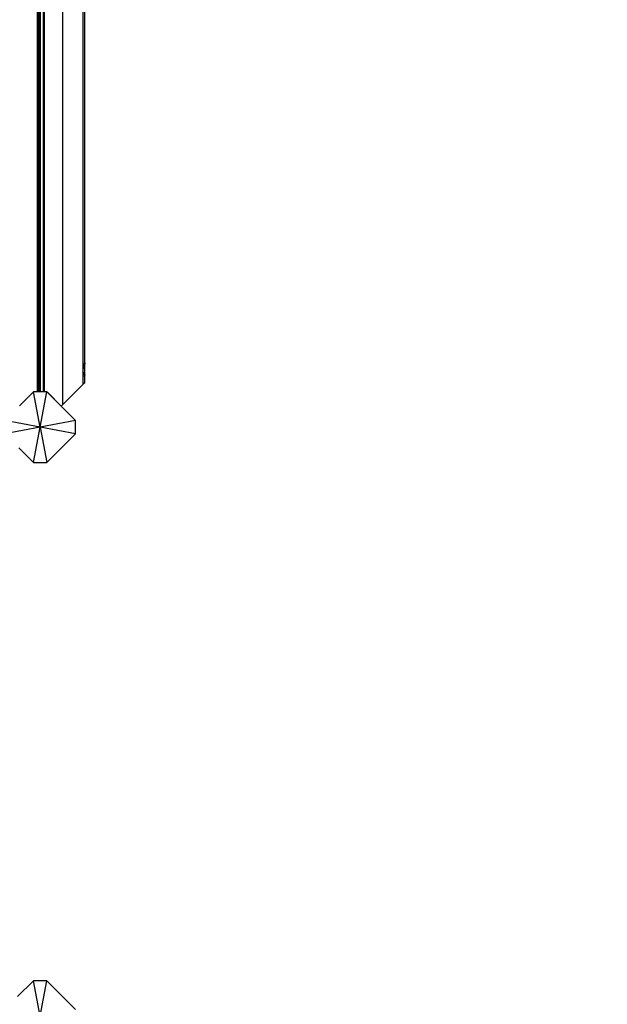
# Model space of a CAD drawing. Units: metres. Extents: x -8053 to 10893, y -4399 to 8397.
# Drawn here: x 3433 to 4430, y -1863 to -190 of the extents above; entities that cross this region are included whole.
import ezdxf

# ---------------------------------------------------------------- set-up
doc = ezdxf.new("R2010")
doc.units = ezdxf.units.M
doc.layers.add('Atlas T', color=7, linetype='Continuous')
doc.layers.add('Mått', color=7, linetype='Continuous')
doc.styles.add('Legend', font='calibri.ttf')
doc.dimstyles.get("Standard").update_dxf_attribs({"dimtxt": 500, "dimasz": 0.18, "dimexe": 0.18, "dimexo": 0.0625, "dimgap": 0.09, "dimtad": 0, "dimtih": 1, "dimtoh": 1, "dimdec": 0, "dimzin": 0, "dimdsep": 46, "dimtxsty": 'Legend', "dimcen": 0.09, "dimadec": 0, "dimazin": 0, "dimtfac": 1, "dimtdec": 0, "dimtofl": 0, "dimtmove": 0, "dimatfit": 3, "dimfxl": 1, "dimtolj": 1, "dimtzin": 0, "dimarcsym": 0})

# ---------------------------------------------------------------- blocks, each defined once
blk = doc.blocks.new('*D1')
at = {"layer": 'Defpoints', "color": 0, "transparency": 16777216}
for p in [(7001, 6791.9), (7001, -1545.3), (-8053.4, -1661.4)]:
    blk.add_point(p, dxfattribs=at)
at = {"layer": 'Mått', "color": 0, "lineweight": -2, "transparency": 16777216}
for p, q in [((-8053.4, -1661.4), (-8053.4, 6792.1)), ((-8053.2, 6791.9), (-2091.6, 6791.9)), ((7000.9, 6791.9), (1039.3, 6791.9)), ((7001, -1545.2), (7001, 6792.1))]:
    blk.add_line(p, q, dxfattribs=at)
at = {"layer": 'Mått', "color": 0, "transparency": 16777216}
for points in [[(-8053.2, 6791.9), (-8053.2, 6791.9), (-8053.4, 6791.9)], [(7000.9, 6791.9), (7000.9, 6791.9), (7001, 6791.9)]]:
    blk.add_solid(points, dxfattribs=at)
at = {"layer": 'Mått', "color": 0, "transparency": 16777216, "insert": (-526.2, 6791.9), "char_height": 500, "attachment_point": 5, "style": 'Legend'}
blk.add_mtext('\\A1;15054mm', dxfattribs=at)
blk = doc.blocks.new('*D2')
at = {"layer": 'Defpoints', "color": 0, "transparency": 16777216}
for p in [(857.3, 5729.1), (5446.6, -4399.1), (9314.7, -4399.1)]:
    blk.add_point(p, dxfattribs=at)
at = {"layer": 'Mått', "color": 0, "lineweight": -2, "transparency": 16777216}
for p, q in [((857.4, 5729.1), (9314.9, 5729.1)), ((9314.7, 5728.9), (9314.7, 921.2)), ((9314.7, -4399), (9314.7, 408.7)), ((5446.7, -4399.1), (9314.9, -4399.1))]:
    blk.add_line(p, q, dxfattribs=at)
at = {"layer": 'Mått', "color": 0, "transparency": 16777216}
for points in [[(9314.7, 5728.9), (9314.7, 5728.9), (9314.7, 5729.1)], [(9314.7, -4399), (9314.7, -4399), (9314.7, -4399.1)]]:
    blk.add_solid(points, dxfattribs=at)
at = {"layer": 'Mått', "color": 0, "transparency": 16777216, "insert": (9314.7, 665), "char_height": 500, "attachment_point": 5, "style": 'Legend'}
blk.add_mtext('\\A1;10128mm', dxfattribs=at)
blk = doc.blocks.new('Atlas T')
for p, q in [((3505.9, -844), (3505.9, 1082.4)), ((3462.4, 1057.5), (3462.4, -822.5)), ((3464.3, 1057.5), (3464.3, -822.5)), ((3465.3, 1057.5), (3465.3, -822.5)), ((3467.1, 1057.5), (3467.1, -822.5)), ((3473.1, -822.5), (3473.1, 1057.5)), ((3474.9, -822.5), (3474.9, 1057.5)), ((3540.2, -776), (3540.2, 1014.5)), ((3542.9, -773.3), (3542.9, 1011.8)), ((3540.6, -775.6), (3540.2, -776)), ((3540.2, -797.2), (3540.2, -776)), ((3540.3, -786.6), (3540.5, -783.6)), ((3540.5, -783.6), (3540.6, -783.4)), ((3540.6, -783.4), (3540.9, -781.7)), ((3540.9, -781.7), (3541.2, -780.3)), ((3541.2, -780.3), (3541.3, -780.1)), ((3541.3, -780.1), (3541.6, -779)), ((3541.6, -779), (3541.8, -777.9)), ((3541.8, -777.9), (3542, -777.4)), ((3542, -777.4), (3542.1, -777)), ((3542.1, -777), (3542.3, -776.3)), ((3542.6, -773.6), (3542.3, -773.9)), ((3542.3, -776.3), (3542.5, -775.6)), ((3542.5, -775.6), (3542.6, -775)), ((3542.6, -774.9), (3542.8, -774.5)), ((3542.6, -775), (3542.6, -774.9)), ((3542.9, -773.3), (3542.8, -773.4)), ((3542.8, -774.1), (3542.9, -773.8)), ((3542.8, -774.5), (3542.8, -774.1)), ((3542.9, -773.3), (3542.9, -773.7)), ((3542.9, -773.8), (3542.9, -773.7)), ((3542.9, -773.8), (3542.9, -774.7)), ((3542.9, -793.1), (3542.9, -774.7)), ((3540.6, -796.9), (3540.2, -797.2)), ((3540.2, -809.7), (3540.2, -797.2)), ((3540.5, -789), (3540.3, -786.6)), ((3540.6, -789.1), (3540.5, -789)), ((3540.9, -790.1), (3540.6, -789.1)), ((3541.2, -790.9), (3540.9, -790.1)), ((3541.3, -791), (3541.2, -790.9)), ((3541.6, -791.5), (3541.3, -791)), ((3541.8, -792), (3541.6, -791.5)), ((3541.8, -795.6), (3541.6, -795.9)), ((3542, -792.4), (3541.8, -792)), ((3542.1, -792.5), (3542, -792.4)), ((3542.3, -792.8), (3542.1, -792.5)), ((3542.5, -793.1), (3542.3, -792.8)), ((3542.6, -794.8), (3542.3, -795.1)), ((3542.6, -793.4), (3542.5, -793.1)), ((3542.8, -793.6), (3542.6, -793.4)), ((3542.6, -793.4), (3542.6, -793.4)), ((3542.8, -793.8), (3542.8, -793.6)), ((3542.9, -794.1), (3542.8, -793.8)), ((3542.9, -794.5), (3542.8, -794.6)), ((3542.9, -793.1), (3542.9, -794.1)), ((3542.9, -794.2), (3542.9, -794.1)), ((3542.9, -794.5), (3542.9, -794.2)), ((3542.9, -807), (3542.9, -794.5)), ((3505.9, -844), (3540.2, -809.7)), ((3542.9, -807), (3540.2, -809.7)), ((3455.9, -822.5), (3432.2, -846.3)), ((3467.2, -882.5), (3455.9, -822.5)), ((3462.4, -822.5), (3455.9, -822.5)), ((3464.3, -822.5), (3462.4, -822.5)), ((3465.3, -822.5), (3464.3, -822.5)), ((3467.1, -822.5), (3465.3, -822.5)), ((3473.1, -822.5), (3467.1, -822.5)), ((3467.2, -882.5), (3478.4, -822.5)), ((3474.9, -822.5), (3473.1, -822.5)), ((3478.4, -822.5), (3474.9, -822.5)), ((3479.7, -823.8), (3478.4, -822.5)), ((3527.2, -871.3), (3479.7, -823.8)), ((3480.1, -823.8), (3479.7, -823.8)), ((3503.1, -846.8), (3480.1, -823.8)), ((3505.9, -844), (3503.1, -846.8)), ((3467.2, -882.5), (3407.2, -871.3)), ((3467.2, -882.5), (3407.2, -893.8)), ((3455.9, -942.5), (3467.2, -882.5)), ((3527.2, -871.3), (3467.2, -882.5)), ((3527.2, -893.8), (3467.2, -882.5)), ((3467.2, -882.5), (3478.4, -942.5)), ((3527.2, -893.8), (3527.2, -871.3)), ((3478.4, -942.5), (3527.2, -893.8)), ((3431.2, -917.8), (3455.9, -942.5)), ((3455.9, -942.5), (3478.4, -942.5)), ((3455.9, -1822.5), (3428.8, -1849.6)), ((3478.4, -1822.5), (3455.9, -1822.5)), ((3467.2, -1882.5), (3455.9, -1822.5)), ((3467.2, -1882.5), (3478.4, -1822.5)), ((3527.2, -1871.3), (3478.4, -1822.5))]:
    blk.add_line(p, q)

msp = doc.modelspace()

# ---------------------------------------------------------------- block references
at = {"layer": 'Atlas T'}
msp.add_blockref('Atlas T', (0, 0), dxfattribs=at)

# ---------------------------------------------------------------- dimensions: what is measured, and where the dimension line sits
at = {"layer": 'Mått'}
dim = msp.add_linear_dim(base=(7001, 6791.9), p1=(-8053.4, -1661.4), p2=(7001, -1545.3), dimstyle='Standard', override={"dimpost": 'mm'}, dxfattribs=at)
dim.commit()
dim.dimension.update_dxf_attribs({"geometry": '*D1', "text_midpoint": (-526.2, 6791.9)})
dim = msp.add_linear_dim(base=(9314.7, -4399.1), p1=(857.3, 5729.1), p2=(5446.6, -4399.1), angle=90, dimstyle='Standard', override={"dimpost": 'mm'}, dxfattribs=at)
dim.commit()
dim.dimension.update_dxf_attribs({"geometry": '*D2', "text_midpoint": (9314.7, 665)})

doc.saveas('drawing.dxf')
